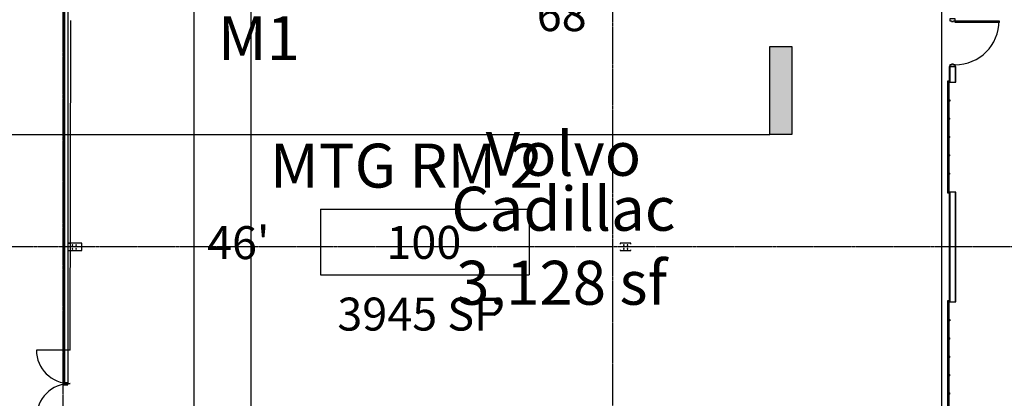
# Model space of a CAD drawing. Extents: x -9294 to 2046, y -1616 to 2852.
# Drawn here: x -8535 to -7460, y 900 to 1314 of the extents above; entities that cross this region are included whole.
import ezdxf
from ezdxf.enums import TextEntityAlignment as Align

# ---------------------------------------------------------------- set-up
doc = ezdxf.new("R2010")
doc.units = 0
doc.header["$MEASUREMENT"] = 0
doc.linetypes.add('GRID_LINE', pattern=[0.875, 0.5, -0.125, 0.125, -0.125])
doc.linetypes.add('GRID_LINE_1_2_', pattern=[0.875, 0.5, -0.125, 0.125, -0.125])
doc.layers.get('0').update_dxf_attribs({"linetype": 'CONTINUOUS'})
for name, color, linetype in [('46X68', 7, 'CONTINUOUS'), ('A-AREA-IDEN', 1, 'CONTINUOUS'), ('A-DOOR', 5, 'CONTINUOUS'), ('A-DOOR-FRAM', 5, 'CONTINUOUS'), ('A-GLAZ-CURT', 4, 'CONTINUOUS'), ('A-GLAZ-CWMG', 4, 'CONTINUOUS'), ('A-WALL', 2, 'CONTINUOUS'), ('A-WALL-PATT', 2, 'CONTINUOUS'), ('BOOTH_SQ_FT', 5, 'CONTINUOUS'), ('DIMS', 1, 'CONTINUOUS'), ('G-ANNO-SYMB', 5, 'CONTINUOUS'), ('NAMES', 2, 'CONTINUOUS'), ('NUMBERS', 2, 'CONTINUOUS'), ('S-FSTN', 3, 'CONTINUOUS'), ('S-GRID', 7, 'CONTINUOUS')]:
    doc.layers.add(name, color=color, linetype=linetype)
doc.styles.add('ARIAL', font='arial.ttf', dxfattribs={"height": 36})
doc.styles.add('ARIAL_1', font='arial.ttf', dxfattribs={"height": 48})

# ---------------------------------------------------------------- blocks, each defined once
blk = doc.blocks.new('STRUCTURAL_CONNECTIONS_43_')
at = {"layer": 'S-FSTN'}
for p, q in [((-7839, 1669.4), (-7850.8, 1669.4)), ((-7850.8, 1669.4), (-7850.8, 1668.6)), ((-7839, 1668.6), (-7839, 1669.4)), ((-7850.8, 1662.1), (-7850.8, 1661.4)), ((-7850.8, 1661.4), (-7839, 1661.4)), ((-7839, 1661.4), (-7839, 1662.1))]:
    blk.add_line(p, q, dxfattribs=at)
for centre, start, end in [((-7846.8, 1667.4), 90, 270), ((-7846.8, 1667.4), 270, 90), ((-7842.8, 1667.4), 90, 270), ((-7842.8, 1667.4), 270, 90), ((-7846.8, 1663.4), 90, 270), ((-7846.8, 1663.4), 270, 90), ((-7842.8, 1663.4), 90, 270), ((-7842.8, 1663.4), 270, 90)]:
    blk.add_arc(centre, 0.375, start, end, dxfattribs=at)
blk = doc.blocks.new('STRUCTURAL_CONNECTIONS_92_')
at = {"layer": 'S-FSTN'}
for p, q in [((-8467.4, 1069.4), (-8481.8, 1069.4)), ((-8481.8, 1069.4), (-8481.8, 1068.7)), ((-8467.4, 1061.4), (-8467.4, 1069.4)), ((-8481.8, 1062), (-8481.8, 1061.4)), ((-8481.8, 1061.4), (-8467.4, 1061.4))]:
    blk.add_line(p, q, dxfattribs=at)
for centre, start, end in [((-8477.8, 1067.4), 90, 270), ((-8477.8, 1067.4), 270, 90), ((-8473.8, 1067.4), 90, 270), ((-8473.8, 1067.4), 270, 90), ((-8477.8, 1063.4), 90, 270), ((-8477.8, 1063.4), 270, 90), ((-8473.8, 1063.4), 90, 270), ((-8473.8, 1063.4), 270, 90)]:
    blk.add_arc(centre, 0.375, start, end, dxfattribs=at)
blk = doc.blocks.new('SYSTEM_PANEL_-_GL-1_-_1_4T')
at = {"layer": 'A-GLAZ-CURT'}
for p, q in [((37, 1.75), (-37, 1.75)), ((-37, 1.75), (-37, 0.75)), ((-37, 0.75), (37, 0.75)), ((37, 0.75), (37, 1.75))]:
    blk.add_line(p, q, dxfattribs=at)
blk = doc.blocks.new('RECTANGULAR_MULLION_-_2_0Z')
at = {"layer": 'A-GLAZ-CWMG'}
for p, q in [((-8487.8, 990.9), (-8487.8, 916.9)), ((-8482.8, 990.9), (-8482.8, 916.9))]:
    blk.add_line(p, q, dxfattribs=at)
blk = doc.blocks.new('RECTANGULAR_MULLION_-_2_10')
at = {"layer": 'A-GLAZ-CWMG'}
for p, q in [((-1, 2.5), (1, 2.5)), ((-1, -2.5), (-1, 2.5)), ((1, 2.5), (1, -2.5)), ((1, -2.5), (-1, -2.5))]:
    blk.add_line(p, q, dxfattribs=at)
blk = doc.blocks.new('CURTAIN_WALL-STORE_FRONT-1')
at = {"layer": 'A-DOOR'}
for p, q in [((-36.5, 0.5), (-36.5, 36.875)), ((36.5, 0.5), (36.5, 37.125))]:
    blk.add_line(p, q, dxfattribs=at)
for centre, radius, start, end in [((-36.5, 0.5), 36.375, 360, 90), ((36.5, 0.5), 36.625, 90, 180)]:
    blk.add_arc(centre, radius, start, end, dxfattribs=at)
blk = doc.blocks.new('RECTANGULAR_MULLION_-_2_1B')
at = {"layer": 'A-GLAZ-CWMG'}
for p, q in [((-8487.8, 1341.4), (-8487.8, 1290.9)), ((-8482.8, 1341.4), (-8482.8, 1290.9))]:
    blk.add_line(p, q, dxfattribs=at)
blk = doc.blocks.new('SYSTEM_PANEL_-_GL-1_-_1_00')
at = {"layer": 'A-GLAZ-CURT'}
for p, q in [((25.25, 1.75), (-25.25, 1.75)), ((-25.25, 1.75), (-25.25, 0.75)), ((-25.25, 0.75), (25.25, 0.75)), ((25.25, 0.75), (25.25, 1.75))]:
    blk.add_line(p, q, dxfattribs=at)
blk = doc.blocks.new('SYSTEM_PANEL_-_GL-1_-_1_4Y')
at = {"layer": 'A-GLAZ-CURT'}
for p, q in [((37.5, 1.75), (-37.5, 1.75)), ((-37.5, 1.75), (-37.5, 0.75)), ((-37.5, 0.75), (37.5, 0.75)), ((37.5, 0.75), (37.5, 1.75))]:
    blk.add_line(p, q, dxfattribs=at)
blk = doc.blocks.new('RECTANGULAR_MULLION_-_2_15')
at = {"layer": 'A-GLAZ-CWMG'}
for p, q in [((-8192, 1365.4), (-8267, 1365.4)), ((-8192, 1360.4), (-8267, 1360.4))]:
    blk.add_line(p, q, dxfattribs=at)
blk = doc.blocks.new('GLASS_PANEL_GARAGE_DOOR_2_')
at = {"layer": 'A-DOOR'}
for p, q in [((-60, 5.625), (-61, 5.625)), ((-61, 5.625), (-61, 3.625)), ((-61, 3.625), (-60, 3.625)), ((-60, 3.625), (-60, 5.625)), ((60, 5.625), (-60, 5.625)), ((-60, 3.625), (60, 3.625)), ((-40.625, 3), (-40.625, 3.625)), ((-40.625, 3), (-39.375, 3)), ((-39.375, 3.625), (-39.375, 3)), ((-20.625, 3), (-20.625, 3.625)), ((-20.625, 3), (-19.375, 3)), ((-19.375, 3.625), (-19.375, 3)), ((-0.625, 3), (-0.625, 3.625)), ((-0.625, 3), (0.625, 3)), ((0.625, 3.625), (0.625, 3)), ((19.375, 3), (19.375, 3.625)), ((19.375, 3), (20.625, 3)), ((20.625, 3.625), (20.625, 3)), ((39.375, 3), (39.375, 3.625)), ((40.625, 3), (39.375, 3)), ((40.625, 3.625), (40.625, 3)), ((61, 5.625), (60, 5.625)), ((60, 3.625), (60, 5.625)), ((60, 3.625), (61, 3.625)), ((61, 3.625), (61, 5.625))]:
    blk.add_line(p, q, dxfattribs=at)
blk = doc.blocks.new('WOOD_DOOR_HOLLOW_METAL_FRC')
at = {"layer": 'A-DOOR'}
for p, q in [((-24, 50.875), (-22.25, 50.875)), ((-24, 2.875), (-24, 50.875)), ((-22.25, 50.875), (-22.25, 2.875)), ((-22.25, 2.875), (-24, 2.875))]:
    blk.add_line(p, q, dxfattribs=at)
blk.add_arc((-24, 2.875), 48, 360, 90, dxfattribs=at)
at = {"layer": 'A-DOOR-FRAM'}
for p, q in [((-24, 2.875), (-26, 2.875)), ((-26, 2.875), (-26, -2.875)), ((-24, 1.125), (-24, 2.875)), ((-23.375, 1.125), (-24, 1.125)), ((-23.375, -1.125), (-23.375, 1.125)), ((24, 1.125), (23.375, 1.125)), ((23.375, 1.125), (23.375, -1.125)), ((26, 2.875), (24, 2.875)), ((24, 2.875), (24, 1.125)), ((26, -2.875), (26, 2.875)), ((-26, -2.875), (-24, -2.875)), ((-24, -2.875), (-24, -1.125)), ((-24, -1.125), (-23.375, -1.125)), ((23.375, -1.125), (24, -1.125)), ((24, -1.125), (24, -2.875)), ((24, -2.875), (26, -2.875))]:
    blk.add_line(p, q, dxfattribs=at)
blk = doc.blocks.new('ROOM_TAG_-_ROOM__NUMBER__D')
at = {"layer": 'A-AREA-IDEN'}
for p, q in [((-0.296875, 0.09375), (-0.296875, -0.09375)), ((-0.296875, 0.09375), (0.296875, 0.09375)), ((0.296875, 0.09375), (0.296875, -0.09375)), ((-0.296875, -0.09375), (0.296875, -0.09375))]:
    blk.add_line(p, q, dxfattribs=at)
blk = doc.blocks.new('SECTION_-_1_16__X_1_4_-225')
at = {"layer": 'G-ANNO-SYMB'}
blk.add_hatch(color=256, dxfattribs=at).paths.add_polyline_path([(0, 0.25), (0, 0), (-0.0625, 0), (-0.0625, 0.25)])
for p, q in [((0, 0.25), (-0.0625, 0.25)), ((-0.0625, 0.25), (-0.0625, 0)), ((0, 0), (0, 0.25)), ((-0.0625, 0), (0, 0))]:
    blk.add_line(p, q, dxfattribs=at)
blk = doc.blocks.new('68X46')
at = {"layer": '46X68'}
for p, q in [((0, 0), (816, 0)), ((0, -552), (0, 0)), ((816, 0), (816, -552)), ((816, -552), (0, -552))]:
    blk.add_line(p, q, dxfattribs=at)
at = {"layer": 'DIMS', "style": 'ARIAL'}
for s, p in [("68'", (408, -42)), ("46'", (48, -291))]:
    blk.add_text(s, height=36, dxfattribs=at).set_placement(p, align=Align.CENTER)

msp = doc.modelspace()

# ---------------------------------------------------------------- hatches: boundary and pattern name
at = {"layer": 'A-WALL-PATT'}
h = msp.add_hatch(dxfattribs=at)
h.set_pattern_fill('FP_2', color=256, style=0, pattern_type=2)
h.set_pattern_definition([(0, (0, 0), (122.88, 30.72), [5.069, -87.091, 5.069, -87.091, -491.52]), (0, (0, 0), (122.88, 30.72), [-184.32, 5.069, -179.251, 5.069, -87.091, -215.04]), (0, (0, 0), (122.88, 30.72), [-460.8, 5.069, -56.371, 5.069, -148.531]), (120, (46.08, 15.36), (-88.0443, 91.0572), [5.069, -87.091, 5.069, -87.091, -491.52]), (120, (46.08, 15.36), (-88.0443, 91.0572), [-184.32, 5.069, -179.251, 5.069, -87.091, -215.04]), (120, (46.08, 15.36), (-88.0443, 91.0572), [-460.8, 5.069, -56.371, 5.069, -148.531]), (240, (61.44, 76.8), (-34.8357, -121.7772), [5.069, -87.091, 5.069, -87.091, -491.52]), (240, (61.44, 76.8), (-34.8357, -121.7772), [-184.32, 5.069, -179.251, 5.069, -87.091, -215.04]), (240, (61.44, 76.8), (-34.8357, -121.7772), [-460.8, 5.069, -56.371, 5.069, -148.531])])
h.paths.add_polyline_path([(-7513.1, -426.6), (-7513.1, -406.6), (-7513.8, -406.6), (-7513.8, -426.6)])
h.paths.add_polyline_path([(-7513.8, -366.6), (-7513.1, -366.6), (-7513.1, -344.6), (-7513.8, -344.6), (-7513.8, -357.3)])
h.paths.add_polyline_path([(-7513.8, -152.6), (-7513.1, -152.6), (-7513.1, -116.6), (-7513.8, -116.6), (-7513.8, -135.8)])
h.paths.add_polyline_path([(-7513.1, 75.4), (-7513.1, 97.4), (-7513.8, 97.4), (-7513.8, 75.4)])
h.paths.add_polyline_path([(-7513.1, 137.4), (-7513.1, 187.4), (-7513.8, 187.4), (-7513.8, 137.4)])
h.paths.add_polyline_path([(-7513.1, 227.4), (-7513.1, 249.4), (-7513.8, 249.4), (-7513.8, 227.4)])
h.paths.add_polyline_path([(-7513.1, 441.4), (-7513.1, 493.4), (-7513.8, 493.4), (-7513.8, 441.4)])
h.paths.add_polyline_path([(-7513.1, 533.4), (-7513.1, 555.4), (-7513.8, 555.4), (-7513.8, 533.4)])
h.paths.add_polyline_path([(-7513.1, 747.4), (-7513.1, 816.4), (-7513.8, 816.4), (-7513.8, 747.4)])
h.paths.add_polyline_path([(-7513.1, 868.4), (-7513.1, 885.4), (-7513.8, 885.4), (-7513.8, 868.4)])
h.paths.add_polyline_path([(-7513.1, 1005.4), (-7513.1, 1125.4), (-7513.8, 1125.4), (-7513.8, 1005.4)])
h.paths.add_polyline_path([(-7513.1, 1245.4), (-7513.1, 1262.4), (-7513.8, 1262.4), (-7513.8, 1245.4)])
h.paths.add_polyline_path([(-7513.1, 1314.4), (-7513.1, 1393.4), (-7513.8, 1393.4), (-7513.8, 1314.4)])
h.paths.add_polyline_path([(-7513.8, 1433.4), (-7513.1, 1433.4), (-7513.1, 1455.4), (-7513.8, 1455.4), (-7513.8, 1441.9)])
h.paths.add_polyline_path([(-7513.8, 1647.4), (-7513.1, 1647.4), (-7513.1, 1683.4), (-7513.8, 1683.4), (-7513.8, 1663.4)])
h.paths.add_polyline_path([(-7513.8, 1875.4), (-7513.1, 1875.4), (-7513.1, 1897.4), (-7513.8, 1897.4), (-7513.8, 1884.8)])
h.paths.add_polyline_path([(-7513.8, 1937.4), (-7513.1, 1937.4), (-7513.1, 1957.4), (-7513.8, 1957.4), (-7513.8, 1940.2)])

# ---------------------------------------------------------------- linework, layer by layer
msp.add_line((-8480.4, 952.8), (-8479.6, 1312.8))
at = {"layer": 'A-WALL'}
for p, q in [((-7513.1, 1262.4), (-7520.4, 1262.4)), ((-7520.4, 1262.4), (-7520.4, 1245.4)), ((-7519.8, 1262.4), (-7519.8, 1245.4)), ((-7513.8, 1262.4), (-7513.8, 1245.4)), ((-7513.1, 1245.4), (-7513.1, 1262.4)), ((-7520.4, 1245.4), (-7513.1, 1245.4)), ((-7513.1, 1125.4), (-7520.4, 1125.4)), ((-7520.4, 1125.4), (-7520.4, 1005.4)), ((-7519.8, 1125.4), (-7519.8, 1005.4)), ((-7513.8, 1125.4), (-7513.8, 1005.4)), ((-7513.1, 1005.4), (-7513.1, 1125.4)), ((-7520.4, 1005.4), (-7513.1, 1005.4))]:
    msp.add_line(p, q, dxfattribs=at)
at = {"layer": 'G-ANNO-SYMB'}
for p, q in [((-8282.6, 588.3), (-8282.6, 1540.8)), ((-8609, 1188.3), (-7716.2, 1188.3))]:
    msp.add_line(p, q, dxfattribs=at)
at = {"layer": 'S-GRID', "linetype": 'GRID_LINE'}
for p, q in [((-8487.8, -329.8), (-8487.8, 1969.2)), ((-7887.8, -29.8), (-7887.8, 1969.2)), ((-654.4, 1065.4), (-8506.1, 1065.4))]:
    msp.add_line(p, q, dxfattribs=at)
at = {"layer": 'S-GRID', "linetype": 'GRID_LINE_1_2_'}
msp.add_line((-8506.1, 1065.4), (-8890.1, 1065.4), dxfattribs=at)

# ---------------------------------------------------------------- block references
at = {"layer": '46X68'}
msp.add_blockref('68X46', (-8344.7, 1343.1), dxfattribs=at)
at = {"layer": 'A-AREA-IDEN', "xscale": 383.9999999999998, "yscale": 383.9999999999998, "zscale": 383.9999999999998}
msp.add_blockref('ROOM_TAG_-_ROOM__NUMBER__D', (-8092.9, 1070.8), dxfattribs=at)
at = {"layer": 'A-DOOR'}
for name, p, rotation in [('WOOD_DOOR_HOLLOW_METAL_FRC', (-7516.8, 1288.4), 269.9999999999998), ('GLASS_PANEL_GARAGE_DOOR_2_', (-7516.8, 1185.4), 89.99999999999987), ('GLASS_PANEL_GARAGE_DOOR_2_', (-7516.8, 945.4), 89.99999999999987), ('CURTAIN_WALL-STORE_FRONT-1', (-8479.9, 916.3), 90)]:
    msp.add_blockref(name, p, dxfattribs=dict(at, rotation=rotation))
at = {"layer": 'A-GLAZ-CURT', "rotation": 90}
for name, p in [('SYSTEM_PANEL_-_GL-1_-_1_00', (-8485.3, 1316.1)), ('SYSTEM_PANEL_-_GL-1_-_1_4Y', (-8485.3, 1253.4)), ('SYSTEM_PANEL_-_GL-1_-_1_4Y', (-8485.3, 1178.4)), ('SYSTEM_PANEL_-_GL-1_-_1_4Y', (-8485.3, 1103.4)), ('SYSTEM_PANEL_-_GL-1_-_1_4Y', (-8485.3, 1028.4)), ('SYSTEM_PANEL_-_GL-1_-_1_4T', (-8485.3, 953.9))]:
    msp.add_blockref(name, p, dxfattribs=at)
at = {"layer": 'A-GLAZ-CWMG'}
for name in ['RECTANGULAR_MULLION_-_2_1B', 'RECTANGULAR_MULLION_-_2_0Z']:
    msp.add_blockref(name, (0, 0), dxfattribs=at)
at = {"layer": 'A-GLAZ-CWMG', "rotation": 90.00000000000014}
for p in [(-7122.4, 9482.9), (-7122.4, 9407.9), (-7122.4, 9332.9), (-7122.4, 9257.9)]:
    msp.add_blockref('RECTANGULAR_MULLION_-_2_15', p, dxfattribs=at)
at = {"layer": 'A-GLAZ-CWMG', "extrusion": (0, 0, -1), "rotation": 90}
msp.add_blockref('RECTANGULAR_MULLION_-_2_10', (8485.3, 915.9), dxfattribs=at)
at = {"layer": 'G-ANNO-SYMB', "extrusion": (0, 0, -1), "xscale": 383.9999999999998, "yscale": 383.9999999999998, "zscale": 383.9999999999998}
msp.add_blockref('SECTION_-_1_16__X_1_4_-225', (7716.2, 1188.3), dxfattribs=at)
at = {"layer": 'S-FSTN'}
for name, p in [('STRUCTURAL_CONNECTIONS_92_', (0, 0)), ('STRUCTURAL_CONNECTIONS_43_', (-28.9, -600))]:
    msp.add_blockref(name, p, dxfattribs=at)

# ---------------------------------------------------------------- texts
at = {"layer": 'A-AREA-IDEN', "attachment_point": 1}
for s, insert, char_height, width, style in [('MTG RM 2', (-8262, 1178.2), 48, 395.112, 'ARIAL_1'), ('100', (-8134.9, 1088.4), 36, 101.808, 'ARIAL'), ('3945 SF', (-8188.5, 1010.1), 36, 231.492, 'ARIAL')]:
    msp.add_mtext(s, dxfattribs=dict(at, insert=insert, char_height=char_height, width=width, style=style))
at = {"layer": 'BOOTH_SQ_FT', "style": 'ARIAL'}
msp.add_text('3,128 sf', height=48, dxfattribs=at).set_placement((-7943.6, 1002.3), align=Align.CENTER)
at = {"layer": 'NAMES', "style": 'ARIAL'}
for s, p in [('Volvo', (-7941.7, 1143.1)), ('Cadillac', (-7941.7, 1083.1))]:
    msp.add_text(s, height=48, dxfattribs=at).set_placement(p, align=Align.CENTER)
at = {"layer": 'NUMBERS', "insert": (-8318.9, 1317.4), "char_height": 48, "attachment_point": 1, "style": 'ARIAL'}
msp.add_mtext_dynamic_manual_height_columns('M1', width=92.835, gutter_width=1, heights=[27.2], dxfattribs=at)

doc.saveas('drawing.dxf')
